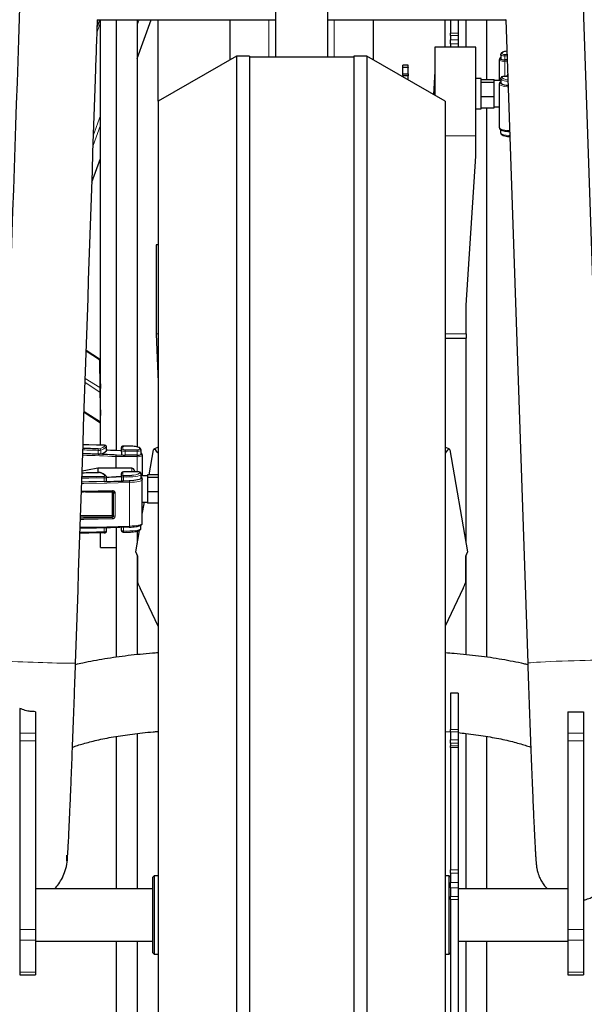
# Model space of a CAD drawing. Units: millimetres. Extents: x 19 to 6079, y 22 to 2984.
# Drawn here: x 3892 to 4109, y 1263 to 1640 of the extents above; entities that cross this region are included whole.
import ezdxf

# ---------------------------------------------------------------- set-up
doc = ezdxf.new("R2010")
doc.units = ezdxf.units.MM
doc.header["$LTSCALE"] = 30
doc.linetypes.add('SLD-Solid', pattern=[0])
doc.layers.add('-FORMAT-', color=7, linetype='SLD-Solid')
doc.styles.add('SLDTEXTSTYLE2', font='TXT', dxfattribs={"width": 0.7})
doc.dimstyles.new('SLDDIMSTYLE1', dxfattribs={"dimtxt": 60, "dimasz": 75, "dimexe": 0, "dimexo": 0.0625, "dimgap": 15, "dimtad": 1, "dimdec": 0, "dimrnd": 1e-09, "dimzin": 12, "dimdsep": 46, "dimtxsty": 'SLDTEXTSTYLE2', "dimsah": 1, "dimcen": 0.09, "dimadec": 0, "dimazin": 3, "dimtfac": 1, "dimtdec": 0, "dimtofl": 0, "dimtmove": 0, "dimatfit": 3, "dimfxl": 1, "dimfrac": 2, "dimtolj": 1, "dimtzin": 12, "dimarcsym": 0})

# ---------------------------------------------------------------- blocks, each defined once
blk = doc.blocks.new('_D_1')
at = {"layer": '-FORMAT-', "color": 7}
for p, q in [((4000.26, 1695.3), (4000.26, 2648.91)), ((4500.26, 1641.28), (4500.26, 2648.91)), ((4000.26, 2618.91), (4500.26, 2618.91))]:
    blk.add_line(p, q, dxfattribs=at)
for points in [[(4000.26, 2618.91), (4075.26, 2606.91), (4075.26, 2630.91)], [(4500.26, 2618.91), (4425.26, 2630.91), (4425.26, 2606.91)]]:
    blk.add_solid(points, dxfattribs=at)
at = {"layer": '-FORMAT-', "color": 7, "char_height": 60, "attachment_point": 1, "style": 'SLDTEXTSTYLE2'}
for s, insert in [('C-C', (4195.43, 2790.59)), ('500', (4192.64, 2696.26))]:
    blk.add_mtext(s, dxfattribs=dict(at, insert=insert))
blk = doc.blocks.new('_D_2')
at = {"layer": '-FORMAT-', "color": 7}
for p, q in [((3500.26, 1641.28), (3500.26, 2648.91)), ((4000.26, 1695.3), (4000.26, 2648.91)), ((4000.26, 2618.91), (3500.26, 2618.91))]:
    blk.add_line(p, q, dxfattribs=at)
for points in [[(3500.26, 2618.91), (3575.26, 2606.91), (3575.26, 2630.91)], [(4000.26, 2618.91), (3925.26, 2630.91), (3925.26, 2606.91)]]:
    blk.add_solid(points, dxfattribs=at)
at = {"layer": '-FORMAT-', "color": 7, "char_height": 60, "attachment_point": 1, "style": 'SLDTEXTSTYLE2'}
for s, insert in [('C-C', (3695.43, 2790.59)), ('500', (3692.64, 2696.26))]:
    blk.add_mtext(s, dxfattribs=dict(at, insert=insert))

msp = doc.modelspace()

# ---------------------------------------------------------------- linework, layer by layer
at = {"layer": '-FORMAT-', "color": 7, "lineweight": 25}
msp.add_open_spline([(5654.28, 2703.32), (5887, 2381.22), (5889.3, 1742.59), (5775.48, 1114.99), (5720.07, 597.36), (5207.81, 665), (4365.83, 821.27), (3273.53, 267.8), (3002.59, 1005.58)], degree=3, knots=[0, 0, 0, 0, 0.235237, 0.354088, 0.425542, 0.493133, 0.6123, 1, 1, 1, 1], dxfattribs=at)
at = {"color": 7, "linetype": 'SLD-Solid'}
for p, q in [((4116.86, 1394.85), (4100.26, 1880.53)), ((3990.26, 1657.3), (3990.26, 1625.8)), ((4010.26, 1625.8), (4010.26, 1657.3)), ((3921.95, 1640.17), (3990.26, 1640.17)), ((3922.9, 1640.17), (3921.99, 1637.66)), ((3923.26, 1477.27), (3923.26, 1640.17)), ((3929.26, 1640.17), (3929.26, 1475.22)), ((3937.26, 1625.34), (3942.68, 1640.17)), ((3937.26, 1640.17), (3937.26, 1476.6)), ((3945.26, 1608.98), (3945.26, 1640.17)), ((3972.76, 1640.17), (3972.76, 1624.86)), ((4010.26, 1640.17), (4078.46, 1640.17)), ((4027.76, 1624.86), (4027.76, 1640.17)), ((4055.26, 1629.74), (4055.26, 1640.17)), ((4057.26, 1640.17), (4057.26, 1635.02)), ((4060.26, 1640.17), (4060.26, 1635.02)), ((4063.26, 1629.74), (4063.26, 1640.17)), ((4071.26, 1617.3), (4071.26, 1640.17)), ((4078.46, 1640.19), (4086.88, 1393.83)), ((4057.26, 1634.22), (4057.26, 1635.02)), ((4057.26, 1634.22), (4057.26, 1632.46)), ((4060.26, 1635.02), (4060.26, 1634.22)), ((4060.26, 1634.22), (4060.26, 1632.46)), ((4067.06, 1629.74), (4051.31, 1629.74)), ((4051.31, 1629.74), (4051.31, 1611.26)), ((4057.26, 1630.93), (4057.26, 1632.46)), ((4057.26, 1630.93), (4057.26, 1629.74)), ((4060.26, 1632.46), (4060.26, 1630.93)), ((4060.26, 1630.93), (4060.26, 1629.74)), ((4067.06, 1595.68), (4067.06, 1629.74)), ((3975.26, 1626.3), (3945.26, 1608.98)), ((3980.26, 1626.3), (3975.26, 1626.3)), ((3975.26, 1626.3), (3975.26, 1211.22)), ((3980.26, 1626.3), (3980.26, 1211.22)), ((4020.26, 1625.8), (3980.26, 1625.8)), ((4025.26, 1626.3), (4020.26, 1626.3)), ((4020.26, 1626.3), (4020.26, 1211.22)), ((4055.26, 1608.98), (4025.26, 1626.3)), ((4025.26, 1626.3), (4025.26, 1211.22)), ((4076.56, 1626.61), (4076.56, 1626.97)), ((4076.56, 1626.61), (4076.56, 1625.14)), ((4041.14, 1622.76), (4039.04, 1622.76)), ((4039.04, 1621.97), (4039.04, 1622.76)), ((4039.04, 1621.97), (4041.14, 1621.97)), ((4039.04, 1621.97), (4039.04, 1621.85)), ((4041.14, 1621.85), (4039.04, 1621.85)), ((4039.04, 1619.5), (4039.04, 1621.85)), ((4041.14, 1621.97), (4041.14, 1622.76)), ((4041.14, 1621.97), (4041.14, 1621.85)), ((4041.14, 1619.5), (4041.14, 1621.85)), ((4076.06, 1624.64), (4076.06, 1625)), ((4076.06, 1616.87), (4076.06, 1624.64)), ((4078.98, 1624.87), (4078.06, 1624.87)), ((4039.04, 1618.98), (4039.04, 1619.5)), ((4039.04, 1618.98), (4041.14, 1618.98)), ((4039.04, 1618.98), (4039.04, 1618.72)), ((4041.14, 1618.72), (4039.04, 1618.72)), ((4039.04, 1618.37), (4039.04, 1618.72)), ((4041.14, 1619.5), (4041.14, 1618.98)), ((4041.14, 1618.98), (4041.14, 1618.72)), ((4041.14, 1617.13), (4041.14, 1618.72)), ((4051.31, 1620.4), (4050.74, 1611.59)), ((4069.06, 1617.64), (4067.06, 1617.64)), ((4069.06, 1616.28), (4069.06, 1617.64)), ((4076.56, 1617.44), (4076.56, 1617.79)), ((4079.2, 1618.47), (4078.06, 1618.47)), ((4078.06, 1618.46), (4078.06, 1618.47)), ((4079.06, 1618.47), (4079.06, 1618.87)), ((4069.06, 1617.3), (4074.06, 1617.3)), ((4069.06, 1610.85), (4069.06, 1616.28)), ((4069.06, 1616.28), (4074.06, 1616.28)), ((4074.06, 1616.79), (4074.06, 1617.3)), ((4076.56, 1616.87), (4074.06, 1616.87)), ((4074.06, 1616.28), (4074.06, 1616.79)), ((4074.06, 1613.56), (4074.06, 1616.28)), ((4076.06, 1615.47), (4076.06, 1615.82)), ((4076.06, 1598.74), (4076.06, 1615.47)), ((4076.56, 1617.44), (4076.56, 1615.96)), ((4069.06, 1606.44), (4069.06, 1610.85)), ((4069.06, 1610.85), (4074.06, 1610.85)), ((4074.06, 1610.85), (4074.06, 1613.56)), ((4074.06, 1608.64), (4074.06, 1610.85)), ((3945.26, 1608.98), (3945.26, 1215.59)), ((4055.26, 1608.98), (4055.26, 1215.59)), ((4069.06, 1606.09), (4069.06, 1606.44)), ((4069.06, 1606.44), (4074.06, 1606.44)), ((4071.26, 1396.09), (4071.26, 1606.44)), ((4074.06, 1606.44), (4074.06, 1608.64)), ((4074.06, 1606.87), (4076.06, 1606.87)), ((4067.06, 1606.09), (4069.06, 1606.09)), ((4067.06, 1587.97), (4067.06, 1595.68)), ((4076.56, 1596.77), (4076.56, 1598.03)), ((4063.36, 1530.93), (4067.06, 1587.97)), ((3919.95, 1578), (3923.26, 1587.06)), ((3945.26, 1554.02), (3944.51, 1554.02)), ((3944.51, 1554.02), (3944.51, 1519.96)), ((4063.36, 1519.96), (4063.36, 1530.93)), ((3944.51, 1519.96), (3945.26, 1501.39)), ((4063.36, 1519.96), (4063.36, 1518.32)), ((4055.26, 1518.32), (4063.36, 1518.32)), ((4063.26, 1439.71), (4063.26, 1518.32)), ((3922.86, 1510.28), (3917.75, 1513.56)), ((3922.86, 1509.96), (3922.92, 1499.32)), ((3922.88, 1509.9), (3923.26, 1498.96)), ((3922.95, 1497.62), (3923.26, 1488.7)), ((3916.94, 1489.88), (3923.26, 1485.83)), ((3924.62, 1477.24), (3924.6, 1477.23)), ((3925.53, 1475.18), (3925.52, 1475.16)), ((3925.53, 1475.18), (3925.53, 1476.65)), ((3931.21, 1475.23), (3931.21, 1476.35)), ((3931.21, 1475.23), (3931.21, 1473.75)), ((3932.08, 1476.94), (3932.1, 1476.93)), ((3938.71, 1475.58), (3938.71, 1475.23)), ((3938.71, 1475.23), (3938.71, 1473.75)), ((3941.83, 1465.91), (3943.52, 1475.55)), ((3945.26, 1476.54), (3943.66, 1475.8)), ((4056.86, 1475.8), (4055.26, 1476.54)), ((4057, 1475.55), (4063.83, 1436.47)), ((3929.21, 1468.48), (3929.21, 1472.9)), ((3937.21, 1473.48), (3932.71, 1473.48)), ((3939.21, 1473.61), (3939.21, 1473.26)), ((3939.21, 1473.26), (3939.21, 1465.48)), ((3935.21, 1468.48), (3922.21, 1468.48)), ((3922.21, 1468.48), (3922.21, 1466.85)), ((3922.39, 1466.85), (3922.38, 1466.86)), ((3937.21, 1467.08), (3932.71, 1467.08)), ((3932.71, 1467.08), (3932.71, 1467.07)), ((3936.21, 1467.48), (3936.21, 1467.08)), ((3937.21, 1467.07), (3937.21, 1467.08)), ((3925.55, 1463.52), (3925.55, 1465)), ((3931.21, 1465.2), (3929.26, 1465.2)), ((3931.21, 1465.28), (3931.21, 1466.4)), ((3931.21, 1465.28), (3931.21, 1463.8)), ((3938.71, 1466.4), (3938.71, 1466.05)), ((3938.71, 1466.05), (3938.71, 1464.57)), ((3941.21, 1465.48), (3938.71, 1465.48)), ((3939.21, 1464.43), (3939.21, 1464.08)), ((3939.21, 1447.35), (3939.21, 1464.08)), ((3945.26, 1465.91), (3941.21, 1465.91)), ((3941.21, 1465.91), (3941.21, 1465.4)), ((3941.21, 1465.4), (3941.21, 1464.89)), ((3945.26, 1464.89), (3941.21, 1464.89)), ((3941.21, 1464.89), (3941.21, 1462.18)), ((3927.71, 1459.49), (3927.73, 1459.48)), ((3941.21, 1462.18), (3941.21, 1459.46)), ((3945.26, 1459.46), (3941.21, 1459.46)), ((3941.21, 1459.46), (3941.21, 1457.25)), ((3928.21, 1450.16), (3928.21, 1459.02)), ((3939.21, 1455.48), (3941.21, 1455.48)), ((3939.21, 1450.89), (3940.01, 1455.48)), ((3941.21, 1457.25), (3941.21, 1455.05)), ((3945.26, 1455.05), (3941.21, 1455.05)), ((3925.55, 1444.33), (3925.55, 1445.65)), ((3929.26, 1445.75), (3929.26, 1396.1)), ((3931.21, 1444.61), (3931.21, 1445.81)), ((3936.7, 1436.47), (3938.12, 1444.64)), ((3937.26, 1444.35), (3937.26, 1439.71)), ((3938.71, 1445.38), (3938.71, 1446.63)), ((3923.26, 1438.11), (3923.26, 1443.72)), ((3924.63, 1443.74), (3924.62, 1443.75)), ((3923.26, 1438.11), (3929.26, 1438.11)), ((3937.54, 1434.69), (3936.7, 1436.47)), ((3937.26, 1435.28), (3937.26, 1397.06)), ((3937.54, 1424.62), (3937.54, 1434.69)), ((4063.83, 1436.47), (4062.98, 1434.69)), ((4062.98, 1434.69), (4062.98, 1424.62)), ((4063.26, 1397.07), (4063.26, 1435.28)), ((3945.26, 1407.96), (3938.39, 1422.48)), ((4062.14, 1422.48), (4055.26, 1407.96)), ((4060.26, 1382.35), (4057.26, 1382.35)), ((4057.26, 1382.35), (4057.26, 1368.42)), ((4060.26, 1382.35), (4060.26, 1368.42)), ((3892.26, 1376.48), (3892.26, 1367.03)), ((3898.26, 1375.23), (3898.26, 1367.03)), ((4102.26, 1375.23), (4108.26, 1375.23)), ((4102.26, 1375.23), (4102.26, 1367.03)), ((4108.26, 1375.23), (4108.26, 1367.03)), ((3892.26, 1367.03), (3892.26, 1364.09)), ((3898.26, 1367.03), (3898.26, 1364.09)), ((3929.26, 1365.75), (3929.26, 1307.35)), ((3937.26, 1366.88), (3937.26, 1307.35)), ((4055.26, 1367.68), (4057.13, 1367.51)), ((4057.26, 1367.54), (4057.26, 1368.42)), ((4057.26, 1367.54), (4057.26, 1364.44)), ((4060.26, 1368.42), (4060.26, 1367.54)), ((4060.26, 1367.54), (4060.26, 1364.44)), ((4063.26, 1307.35), (4063.26, 1366.89)), ((4071.26, 1307.35), (4071.26, 1365.75)), ((4102.26, 1367.03), (4102.26, 1364.09)), ((4108.26, 1367.03), (4108.26, 1364.09)), ((3892.26, 1364.09), (3892.26, 1291.8)), ((3898.26, 1364.09), (3898.26, 1291.8)), ((4057.26, 1363.2), (4057.26, 1364.44)), ((4057.26, 1363.2), (4057.26, 1362.12)), ((4057.26, 1361.52), (4057.26, 1362.12)), ((4057.26, 1361.52), (4057.26, 1314.63)), ((4060.26, 1364.44), (4060.26, 1363.2)), ((4060.26, 1363.2), (4060.26, 1362.12)), ((4060.26, 1362.12), (4060.26, 1361.52)), ((4060.26, 1361.52), (4060.26, 1314.63)), ((4102.26, 1364.09), (4102.26, 1291.8)), ((4108.26, 1364.09), (4108.26, 1291.8)), ((3910.27, 1319.37), (3910.26, 1320.29)), ((3943.76, 1312.35), (3943.26, 1311.85)), ((3945.26, 1312.35), (3943.76, 1312.35)), ((3943.76, 1312.35), (3943.76, 1282.35)), ((4056.76, 1312.35), (4055.26, 1312.35)), ((4057.26, 1311.85), (4056.76, 1312.35)), ((4056.76, 1282.35), (4056.76, 1312.35)), ((4057.26, 1313.39), (4057.26, 1314.63)), ((4057.26, 1313.39), (4057.26, 1309.79)), ((4060.26, 1314.63), (4060.26, 1313.39)), ((4060.26, 1313.39), (4060.26, 1309.79)), ((3943.26, 1282.85), (3943.26, 1311.85)), ((4057.26, 1307.75), (4057.26, 1309.79)), ((4060.26, 1309.79), (4060.26, 1307.75)), ((3943.26, 1307.35), (3898.26, 1307.35)), ((4057.26, 1307.75), (4057.26, 1304.5)), ((4060.26, 1307.75), (4060.26, 1304.5)), ((4102.26, 1307.35), (4060.26, 1307.35)), ((4057.26, 1303.3), (4057.26, 1304.5)), ((4057.26, 1303.3), (4057.26, 1250.72)), ((4060.26, 1304.5), (4060.26, 1303.3)), ((4060.26, 1303.3), (4060.26, 1250.72)), ((3892.26, 1291.8), (3892.26, 1287.73)), ((3898.26, 1291.8), (3898.26, 1287.73)), ((4102.26, 1291.8), (4102.26, 1287.73)), ((4108.26, 1291.8), (4108.26, 1287.73)), ((3892.26, 1287.73), (3892.26, 1275.47)), ((3898.26, 1287.73), (3898.26, 1275.47)), ((3898.26, 1287.35), (3943.26, 1287.35)), ((3929.26, 1287.35), (3929.26, 1045.1)), ((3937.26, 1287.35), (3937.26, 1045.1)), ((4060.26, 1287.35), (4102.26, 1287.35)), ((4063.26, 1045.1), (4063.26, 1287.35)), ((4071.26, 1045.1), (4071.26, 1287.35)), ((4102.26, 1287.73), (4102.26, 1275.47)), ((4108.26, 1287.73), (4108.26, 1275.47)), ((3943.26, 1282.85), (3943.76, 1282.35)), ((3943.76, 1282.35), (3945.26, 1282.35)), ((4055.26, 1282.35), (4056.76, 1282.35)), ((4056.76, 1282.35), (4057.26, 1282.85)), ((3892.26, 1275.47), (3892.26, 1274.42)), ((3892.26, 1274.42), (3898.26, 1274.42)), ((3898.26, 1275.47), (3898.26, 1274.42)), ((4102.26, 1275.47), (4102.26, 1274.42)), ((4102.26, 1274.42), (4108.26, 1274.42)), ((4108.26, 1275.47), (4108.26, 1274.42))]:
    msp.add_line(p, q, dxfattribs=at)
at = {"color": 8, "linetype": 'SLD-Solid', "lineweight": 18}
for p, q in [((3938.03, 1640.17), (3937.26, 1638.07)), ((3937.26, 1625.51), (3942.62, 1640.17)), ((3987.76, 1625.8), (3987.76, 1640.17)), ((4012.76, 1625.8), (4012.76, 1640.17)), ((3923.26, 1639.2), (3921.91, 1635.52)), ((4057.26, 1635.02), (4060.26, 1635.02)), ((4060.26, 1634.22), (4057.26, 1634.22)), ((4057.26, 1632.46), (4060.26, 1632.46)), ((4060.26, 1630.93), (4057.26, 1630.93)), ((4077.06, 1627.46), (4077.06, 1627.11)), ((4078.06, 1626.93), (4078.06, 1626.35)), ((4078.06, 1626.93), (4078.91, 1626.93)), ((4078.93, 1626.35), (4078.06, 1626.35)), ((4078.06, 1626.35), (4078.06, 1624.87)), ((4078.06, 1624.87), (4078.06, 1624.29)), ((4079, 1624.29), (4078.06, 1624.29)), ((4078.06, 1624.29), (4078.06, 1618.47)), ((4039.04, 1619.5), (4041.14, 1619.5)), ((4077.06, 1618.28), (4077.06, 1617.93)), ((4079.2, 1618.46), (4078.06, 1618.46)), ((3920.57, 1596.13), (3923.26, 1603.5)), ((3923.26, 1599.78), (3920.43, 1592.03)), ((4067.06, 1595.68), (4055.26, 1595.68)), ((3919.95, 1578.18), (3923.26, 1587.22)), ((3945.26, 1519.96), (3944.51, 1519.96)), ((4055.26, 1519.96), (4063.36, 1519.96)), ((3917.74, 1513.24), (3922.86, 1509.96)), ((3917.32, 1501.22), (3922.95, 1497.62)), ((3917.38, 1502.86), (3922.92, 1499.32)), ((3916.95, 1490.24), (3923.26, 1486.2)), ((3922.27, 1473.81), (3922.27, 1475.29)), ((3923.38, 1475.38), (3923.38, 1473.91)), ((3925.53, 1476.65), (3925.52, 1476.63)), ((3925.52, 1475.16), (3925.52, 1476.63)), ((3931.71, 1476.84), (3931.71, 1475.72)), ((3932.71, 1475.54), (3937.21, 1475.54)), ((3932.71, 1475.54), (3932.71, 1474.96)), ((3937.21, 1474.96), (3932.71, 1474.96)), ((3932.71, 1474.96), (3932.71, 1473.48)), ((3937.21, 1475.54), (3937.21, 1474.96)), ((3937.21, 1474.96), (3937.21, 1473.48)), ((3938.21, 1475.72), (3938.21, 1476.07)), ((3937.21, 1472.9), (3929.21, 1472.9)), ((3929.29, 1473.48), (3932.71, 1473.48)), ((3937.21, 1472.9), (3937.21, 1473.48)), ((3937.21, 1467.08), (3937.21, 1472.9)), ((3931.71, 1466.9), (3931.71, 1465.77)), ((3937.21, 1467.07), (3932.71, 1467.07)), ((3935.21, 1467.08), (3935.21, 1468.48)), ((3938.21, 1466.54), (3938.21, 1466.9)), ((3924.68, 1463.35), (3924.68, 1464.82)), ((3931.21, 1465.19), (3929.27, 1465.19)), ((3931.99, 1465.1), (3931.99, 1463.63)), ((3934.32, 1446.31), (3934.32, 1463.04)), ((3927.71, 1459.26), (3917.43, 1459.26)), ((3927.71, 1459.26), (3927.71, 1459.49)), ((3927.71, 1450.4), (3927.71, 1459.26)), ((3928.79, 1458.94), (3928.79, 1450.08)), ((3927.71, 1449.82), (3915.57, 1449.82)), ((3915.59, 1450.4), (3927.71, 1450.4)), ((3927.71, 1449.82), (3927.71, 1450.4)), ((3927.71, 1449.64), (3927.71, 1449.82)), ((3924.68, 1444.15), (3924.68, 1445.63)), ((3931.99, 1444.43), (3931.99, 1445.83)), ((3892.26, 1367.03), (3898.26, 1367.03)), ((4057.26, 1368.42), (4060.26, 1368.42)), ((4060.26, 1367.54), (4057.26, 1367.54)), ((4102.26, 1367.03), (4108.26, 1367.03)), ((3892.26, 1364.09), (3898.26, 1364.09)), ((4057.26, 1364.44), (4060.26, 1364.44)), ((4060.26, 1363.2), (4057.26, 1363.2)), ((4057.26, 1362.12), (4060.26, 1362.12)), ((4060.26, 1361.52), (4057.26, 1361.52)), ((4102.26, 1364.09), (4108.26, 1364.09)), ((4057.26, 1314.63), (4060.26, 1314.63)), ((4060.26, 1313.39), (4057.26, 1313.39)), ((4057.26, 1309.79), (4060.26, 1309.79)), ((4060.26, 1307.75), (4057.26, 1307.75)), ((4057.26, 1304.5), (4060.26, 1304.5)), ((4060.26, 1303.3), (4057.26, 1303.3)), ((3892.26, 1291.8), (3898.26, 1291.8)), ((4102.26, 1291.8), (4108.26, 1291.8)), ((3892.26, 1287.73), (3898.26, 1287.73)), ((4102.26, 1287.73), (4108.26, 1287.73)), ((3892.26, 1275.47), (3898.26, 1275.47)), ((4102.26, 1275.47), (4108.26, 1275.47))]:
    msp.add_line(p, q, dxfattribs=at)
at = {"color": 8, "linetype": 'SLD-Solid', "lineweight": 18, "flags": 128}
for points in [[(4079.33, 1614.53), (4078.96, 1614.56), (4078.13, 1614.67), (4077.42, 1614.8), (4076.84, 1614.95), (4076.41, 1615.11), (4076.15, 1615.29), (4076.06, 1615.47)], [(4076.06, 1598.74), (4076.15, 1598.56), (4076.41, 1598.38), (4076.84, 1598.22), (4077.42, 1598.07), (4078.13, 1597.94), (4078.96, 1597.83), (4079.88, 1597.75), (4079.91, 1597.75)], [(4076.56, 1596.77), (4076.7, 1596.55), (4077.11, 1596.35), (4077.76, 1596.16), (4078.63, 1596.01), (4079.68, 1595.89), (4079.97, 1595.87)], [(3925.03, 1477.14), (3925.03, 1477.15), (3925.01, 1477.17), (3924.98, 1477.19), (3924.93, 1477.2), (3924.86, 1477.21), (3924.78, 1477.22), (3924.7, 1477.23), (3924.6, 1477.23)], [(3938.21, 1476.07), (3938.09, 1476.27), (3937.72, 1476.45), (3937.12, 1476.62), (3936.33, 1476.76), (3935.38, 1476.86), (3934.33, 1476.93), (3933.21, 1476.95), (3932.1, 1476.93)], [(3934.32, 1463.04), (3925.62, 1462.79), (3916.85, 1462.61), (3916.01, 1462.6)], [(3924.68, 1464.82), (3921.73, 1464.76), (3918.77, 1464.7), (3916.09, 1464.65)], [(3924.62, 1465.4), (3924.71, 1465.41), (3924.8, 1465.41), (3924.88, 1465.42), (3924.94, 1465.44), (3924.99, 1465.45), (3925.03, 1465.47), (3925.05, 1465.48), (3925.05, 1465.5)], [(3938.71, 1466.05), (3938.58, 1465.83), (3938.17, 1465.63), (3937.51, 1465.45), (3936.64, 1465.29), (3935.6, 1465.18), (3934.44, 1465.1), (3933.21, 1465.08), (3931.99, 1465.1)], [(3939.21, 1464.08), (3939.12, 1463.9), (3938.86, 1463.72), (3938.42, 1463.56), (3937.83, 1463.41), (3937.1, 1463.28), (3936.26, 1463.17), (3935.32, 1463.09), (3934.32, 1463.04)], [(3915.91, 1459.64), (3916.81, 1459.66), (3922.31, 1459.76), (3927.79, 1459.89)], [(3927.79, 1449.07), (3922.31, 1448.93), (3916.81, 1448.83), (3915.55, 1448.81)], [(3915.37, 1443.97), (3915.8, 1443.98), (3918.77, 1444.03), (3921.73, 1444.09), (3924.68, 1444.15)], [(3915.44, 1445.85), (3916.85, 1445.88), (3925.62, 1446.06), (3934.32, 1446.31)], [(3931.99, 1444.43), (3933.21, 1444.41), (3934.44, 1444.43), (3935.6, 1444.51), (3936.64, 1444.62), (3937.51, 1444.77), (3938.17, 1444.96), (3938.58, 1445.16), (3938.71, 1445.38)], [(3932.08, 1444.02), (3932.08, 1444.02), (3932.06, 1444.03), (3932.04, 1444.06), (3932.02, 1444.11), (3932.01, 1444.17), (3932, 1444.25), (3931.99, 1444.34), (3931.99, 1444.43)], [(3934.32, 1446.31), (3934.32, 1446.21), (3934.31, 1446.13), (3934.31, 1446.05), (3934.29, 1445.99), (3934.28, 1445.94), (3934.26, 1445.91), (3934.25, 1445.9), (3934.23, 1445.9)], [(3934.32, 1446.31), (3935.32, 1446.36), (3936.26, 1446.44), (3937.1, 1446.54), (3937.83, 1446.67), (3938.42, 1446.82), (3938.86, 1446.99), (3939.12, 1447.17), (3939.21, 1447.35)], [(4116.86, 1394.85), (4116.86, 1394.86), (4116.67, 1394.9), (4116.13, 1394.93), (4115.26, 1394.95), (4114.07, 1394.95), (4112.6, 1394.94), (4110.88, 1394.91), (4108.94, 1394.87), (4106.84, 1394.82), (4104.62, 1394.76), (4102.34, 1394.68), (4100.05, 1394.6), (4097.8, 1394.52), (4095.64, 1394.42), (4093.64, 1394.33), (4091.82, 1394.24), (4090.24, 1394.15), (4088.93, 1394.06), (4087.93, 1393.98), (4087.25, 1393.91), (4086.92, 1393.85), (4086.88, 1393.83)]]:
    msp.add_lwpolyline(points, dxfattribs=at)
at = {"color": 7, "linetype": 'SLD-Solid', "flags": 128}
for points in [[(3924.6, 1477.23), (3921.7, 1477.31), (3918.78, 1477.37), (3916.53, 1477.42)], [(3931.21, 1475.16), (3930.71, 1475.18), (3929.5, 1475.21), (3928.3, 1475.25), (3927.09, 1475.29), (3925.89, 1475.32), (3925.53, 1475.33)], [(3945.26, 1474.25), (3944.97, 1474.64), (3944.4, 1475.35), (3943.96, 1475.74), (3943.66, 1475.81), (3943.52, 1475.55)], [(4057, 1475.55), (4056.86, 1475.81), (4056.56, 1475.74), (4056.13, 1475.35), (4055.55, 1474.64), (4055.26, 1474.25)], [(3922.21, 1468.48), (3918.26, 1467.65), (3916.18, 1467.3)], [(3922.9, 1466.81), (3922.99, 1466.8), (3923.07, 1466.79)], [(3924.68, 1463.35), (3921.73, 1463.28), (3918.77, 1463.22), (3916.04, 1463.18)], [(3916.1, 1465.23), (3918.72, 1465.28), (3921.67, 1465.34), (3924.62, 1465.4)], [(3924.68, 1463.35), (3925.88, 1463.38), (3927.08, 1463.41), (3928.27, 1463.44), (3929.47, 1463.47), (3930.66, 1463.51), (3931.85, 1463.54), (3933.04, 1463.58), (3934.23, 1463.62)], [(3938.71, 1464.57), (3938.63, 1464.41), (3938.39, 1464.24), (3937.99, 1464.09), (3937.45, 1463.95), (3936.78, 1463.83), (3936, 1463.74), (3935.14, 1463.67), (3934.23, 1463.62)], [(3927.71, 1459.49), (3922.25, 1459.36), (3916.76, 1459.25), (3915.91, 1459.24)], [(3915.56, 1449.39), (3916.76, 1449.41), (3922.25, 1449.51), (3927.71, 1449.64)], [(3924.68, 1445.63), (3921.73, 1445.56), (3918.77, 1445.51), (3915.8, 1445.46), (3915.44, 1445.45)], [(3934.23, 1445.9), (3933.04, 1445.86), (3931.85, 1445.83), (3930.66, 1445.79), (3929.47, 1445.76), (3928.27, 1445.72), (3927.08, 1445.69), (3925.88, 1445.66), (3924.68, 1445.63)], [(3924.62, 1443.75), (3921.67, 1443.68), (3918.72, 1443.62), (3915.76, 1443.57), (3915.37, 1443.57)]]:
    msp.add_lwpolyline(points, dxfattribs=at)
at = {"color": 8, "linetype": 'SLD-Solid', "lineweight": 18}
for centre, radius, start, end in [((4076.56, 1624.99), 0.496, 89.5506, 179.5434), ((4076.56, 1624.64), 0.496, 89.5506, 179.5434), ((4077.06, 1626.96), 0.496, 89.5506, 179.5434), ((4077.06, 1626.61), 0.496, 89.5506, 179.5434), ((4077.7, 1628.67), 2.35, 241.1017, 278.8859), ((4078.72, 1625.8), 2.34, 86.2931, 134.9051), ((4077.82, 1628.48), 1.57, 241.1017, 278.8859), ((4077.58, 1627.39), 3.14, 241.1017, 278.8859), ((4077.06, 1617.79), 0.496, 89.5506, 179.5434), ((4077.06, 1617.43), 0.496, 89.5506, 179.5434), ((4077.82, 1616.91), 1.57, 81.1141, 118.8983), ((4079.21, 1620.72), 3.52, 232.4814, 270.5583), ((4076.56, 1615.82), 0.496, 89.5506, 179.5434), ((4076.56, 1615.47), 0.496, 89.5506, 179.5434), ((4078.93, 1620.3), 3.71, 230.43, 275.1917), ((3905.44, 1040.28), 435.33, 87.7839, 88.5482), ((3923.36, 1475.39), 1.09, 153.7719, 185.2162), ((3922.53, 1478.95), 3.66, 266.0591, 283.4839), ((3922.51, 1477.7), 1.83, 266.0591, 283.4839), ((3921.91, 1480.07), 4.27, 283.8049, 316.7224), ((3922.86, 1475.4), 0.523, 358.4111, 81.4682), ((3922.34, 1479.64), 4.38, 283.8049, 316.7224), ((3925.02, 1476.63), 0.507, 0.4578, 88.8781), ((3931.71, 1476.35), 0.496, 89.5506, 179.5434), ((3931.71, 1475.22), 0.496, 89.5506, 179.5434), ((3932.35, 1477.28), 2.35, 241.1017, 278.8859), ((3932.02, 1476.36), 0.577, 82.2943, 122.6491), ((3932.47, 1477.09), 1.57, 241.1017, 278.8859), ((3937.46, 1477.09), 1.57, 261.1141, 298.8983), ((3937.58, 1477.28), 2.35, 261.1141, 298.8983), ((3938.22, 1475.57), 0.496, 0.4566, 90.4494), ((3938.22, 1475.22), 0.496, 0.4566, 90.4494), ((3905.75, 1051.17), 422.38, 86.8163, 88.5572), ((3937.7, 1476), 3.14, 261.1141, 298.8983), ((3938.72, 1473.61), 0.496, 0.4566, 90.4494), ((3938.72, 1473.25), 0.496, 0.4566, 90.4494), ((3922.49, 1465.1), 1.75, 76.2703, 93.1595), ((3922.04, 1462.98), 3.93, 40.0206, 77.3139), ((3931.71, 1466.4), 0.496, 89.5506, 179.5434), ((3932.47, 1465.52), 1.57, 81.1141, 118.8983), ((3937.46, 1465.52), 1.57, 61.1017, 98.8859), ((3938.22, 1466.4), 0.496, 0.4566, 90.4494), ((3923.03, 1464.93), 1.66, 356.477, 16.7419), ((3924.89, 1466.05), 1.24, 260.6031, 302.2221), ((3925.06, 1465.01), 0.489, 27.4959, 91.2723), ((3931.71, 1465.27), 0.496, 89.5506, 179.5434), ((3931.84, 1466.25), 1.15, 237.3509, 277.7057), ((3932.02, 1466.25), 0.577, 237.3509, 277.7057), ((3933.04, 1465.2), 1.05, 152.8878, 185.3555), ((3933.09, 1463.14), 1.24, 355.3627, 22.7641), ((3935.51, 1470.63), 4.9, 266.699, 303.5379), ((3938.22, 1466.05), 0.496, 0.4566, 90.4494), ((3938.72, 1464.43), 0.496, 0.4566, 90.4494), ((3938.72, 1464.08), 0.496, 0.4566, 90.4494), ((3927.77, 1457.76), 1.5, 74.7808, 92.3072), ((3927.18, 1459.77), 0.622, 331.8567, 11.0357), ((3928.63, 1459.85), 0.931, 243.1328, 279.7132), ((3927.83, 1449.63), 0.784, 61.1017, 98.8859), ((3927.72, 1450.32), 0.496, 269.5506, 359.5434), ((3926.3, 1449.17), 1.49, 356.1064, 18.6741), ((3928.63, 1450.99), 0.931, 243.1328, 279.7132), ((3924.01, 1444.03), 0.687, 334.7455, 10.0057), ((3924.89, 1445.38), 1.24, 260.5909, 302.2454), ((3931.84, 1445.58), 1.15, 237.3509, 277.7057), ((3906.94, 1726.18), 332.19, 265.9837, 268.6864), ((3912.49, 1674.69), 280.91, 267.3132, 270.2373)]:
    msp.add_arc(centre, radius, start, end, dxfattribs=at)
at = {"color": 7, "linetype": 'SLD-Solid'}
for centre, radius, start, end in [((4077.7, 1627.2), 2.35, 241.1017, 278.8859), ((4080.06, 1618.87), 1, 153.2196, 180), ((4078.94, 1618.81), 3.71, 230.1935, 275.8259), ((3905.44, 1038.09), 438.1, 87.7839, 88.5577), ((3922.34, 1478.16), 4.38, 283.8049, 316.7224), ((3905.44, 1038.76), 435.38, 87.7839, 88.5548), ((3922.53, 1477.47), 3.66, 266.0591, 283.4839), ((3906.34, 1061.65), 412.47, 86.8108, 87.7865), ((3932.35, 1475.81), 2.35, 241.1017, 278.8859), ((3937.58, 1475.81), 2.35, 261.1141, 298.8983), ((3911.64, 1919.64), 452.92, 270.5716, 271.3601), ((3935.21, 1467.48), 1, 0, 90), ((3924.89, 1464.57), 1.24, 260.5909, 302.2454), ((3912.15, 1896.07), 431.22, 271.7806, 272.2749), ((3931.84, 1464.77), 1.15, 237.3509, 277.7057), ((3933.21, 1494.39), 30.79, 267.7232, 271.8891), ((3933.21, 1492.81), 27.15, 267.6656, 274.2571), ((3948.29, 1427.64), 11.17, 195.7275, 207.5175), ((4052.23, 1427.64), 11.17, 332.4825, 344.2725)]:
    msp.add_arc(centre, radius, start, end, dxfattribs=at)
for centre, major_axis, ratio, start_param, end_param in [((4093.47, 1640.2), (15.01, 0), 0.022954, 3.021211, 3.142377), ((3922.89, 1509.08), (-0.03, 1.2), 0.014461, 5.460078, 7.030874), ((3922.95, 1498.43), (-0.03, 1.2), 0.014461, 0.747689, 2.318485)]:
    msp.add_ellipse(centre, major_axis=major_axis, ratio=ratio, start_param=start_param, end_param=end_param, dxfattribs=at)
for points, knots in [([(3900.27, 1880.66), (3897.73, 1806.15), (3892.19, 1644.2), (3886.66, 1482.26), (3883.67, 1394.81)], [0, 0, 0, 0, 0.460053, 1, 1, 1, 1]), ([(3913.65, 1393.78), (3916.2, 1468.28), (3919.01, 1550.43), (3921.81, 1632.57), (3922.07, 1640.21)], [0, 0, 0, 0, 0.907, 1, 1, 1, 1]), ([(4076.56, 1625.72), (4076.56, 1625.71), (4076.41, 1625.66), (4076.24, 1625.49), (4076.07, 1625.2), (4076.06, 1625.02), (4076.06, 1625)], [0, 0, 0, 0, 0.0283628, 0.4964279, 0.931237, 1, 1, 1, 1]), ([(4078.87, 1628.15), (4078.56, 1628.1), (4077.92, 1628), (4077.27, 1627.79), (4076.85, 1627.57), (4076.59, 1627.26), (4076.57, 1627.04), (4076.56, 1626.97)], [0, 0, 0, 0, 0.256633, 0.534177, 0.766229, 0.927097, 1, 1, 1, 1]), ([(4078.06, 1618.47), (4077.96, 1618.47), (4077.71, 1618.46), (4077.32, 1618.42), (4077.03, 1618.36), (4076.8, 1618.25), (4076.64, 1618.09), (4076.57, 1617.93), (4076.57, 1617.83), (4076.56, 1617.79)], [0, 0, 0, 0, 0.1449602, 0.3561951, 0.5956649, 0.7429259, 0.8491092, 0.9488637, 1, 1, 1, 1]), ([(4076.56, 1616.41), (4076.49, 1616.38), (4076.36, 1616.34), (4076.18, 1616.18), (4076.08, 1615.99), (4076.07, 1615.87), (4076.06, 1615.82)], [0, 0, 0, 0, 0.345911, 0.6202015, 0.8498491, 1, 1, 1, 1]), ([(4076.06, 1598.74), (4076.1, 1598.59), (4076.17, 1598.29), (4076.49, 1598.04), (4076.92, 1597.83), (4077.64, 1597.63), (4078.66, 1597.46), (4079.46, 1597.37), (4079.91, 1597.34), (4079.92, 1597.34)], [0, 0, 0, 0, 0.118155, 0.233185, 0.389047, 0.586537, 0.794081, 0.994429, 1, 1, 1, 1]), ([(4076.56, 1596.77), (4076.6, 1596.62), (4076.67, 1596.32), (4077, 1596.08), (4077.42, 1595.89), (4078.13, 1595.7), (4079.01, 1595.55), (4079.7, 1595.49), (4079.99, 1595.47)], [0, 0, 0, 0, 0.1285286, 0.2486574, 0.4145643, 0.6258598, 0.8478304, 1, 1, 1, 1]), ([(3925.52, 1476.65), (3925.52, 1476.68), (3925.53, 1476.76), (3925.48, 1476.89), (3925.39, 1477.02), (3925.28, 1477.1), (3925.16, 1477.16), (3925, 1477.21), (3924.82, 1477.23), (3924.66, 1477.24), (3924.62, 1477.24)], [0, 0, 0, 0, 0.054863, 0.192708, 0.307196, 0.411464, 0.515595, 0.646269, 0.891652, 1, 1, 1, 1]), ([(3932.08, 1476.94), (3932.01, 1476.93), (3931.83, 1476.92), (3931.64, 1476.88), (3931.44, 1476.8), (3931.3, 1476.66), (3931.22, 1476.5), (3931.22, 1476.4), (3931.21, 1476.35)], [0, 0, 0, 0, 0.176809, 0.420268, 0.596012, 0.749859, 0.89468, 1, 1, 1, 1]), ([(3938.71, 1475.58), (3938.68, 1475.73), (3938.61, 1476.02), (3938.28, 1476.26), (3937.86, 1476.46), (3937.15, 1476.65), (3936.16, 1476.81), (3934.98, 1476.91), (3933.71, 1476.97), (3932.73, 1476.96), (3932.2, 1476.94), (3932.08, 1476.94)], [0, 0, 0, 0, 0.083331, 0.161217, 0.268782, 0.405775, 0.54969, 0.688596, 0.825951, 0.962844, 1, 1, 1, 1]), ([(3939.21, 1473.61), (3939.18, 1473.76), (3939.11, 1474.05), (3938.89, 1474.23), (3938.75, 1474.3), (3938.71, 1474.32)], [0, 0, 0, 0, 0.440111, 0.868584, 1, 1, 1, 1]), ([(3929.21, 1472.9), (3929.21, 1472.96), (3929.22, 1473.07), (3929.23, 1473.23), (3929.25, 1473.37), (3929.27, 1473.45), (3929.28, 1473.48), (3929.29, 1473.48), (3929.29, 1473.48)], [0, 0, 0, 0, 0.211532, 0.423025, 0.635635, 0.850627, 0.98965, 1, 1, 1, 1]), ([(3923.07, 1466.79), (3923, 1466.8), (3922.86, 1466.84), (3922.62, 1466.86), (3922.45, 1466.86), (3922.38, 1466.86)], [0, 0, 0, 0, 0.3347631, 0.7091833, 1, 1, 1, 1]), ([(3925.49, 1465.24), (3925.42, 1465.36), (3925.22, 1465.67), (3924.67, 1466.08), (3923.92, 1466.47), (3923.3, 1466.7), (3923.07, 1466.79)], [0, 0, 0, 0, 0.173969, 0.469327, 0.806144, 1, 1, 1, 1]), ([(3932.71, 1467.08), (3932.61, 1467.08), (3932.36, 1467.07), (3931.97, 1467.04), (3931.68, 1466.97), (3931.45, 1466.87), (3931.29, 1466.7), (3931.22, 1466.54), (3931.22, 1466.44), (3931.21, 1466.4)], [0, 0, 0, 0, 0.14496, 0.356195, 0.595665, 0.742926, 0.849109, 0.948864, 1, 1, 1, 1]), ([(3938.71, 1466.4), (3938.7, 1466.48), (3938.69, 1466.61), (3938.58, 1466.76), (3938.47, 1466.87), (3938.32, 1466.94), (3938.1, 1467.01), (3937.76, 1467.06), (3937.42, 1467.08), (3937.24, 1467.08), (3937.21, 1467.08)], [0, 0, 0, 0, 0.110087, 0.195446, 0.276744, 0.367913, 0.511545, 0.753633, 0.958479, 1, 1, 1, 1]), ([(3925.55, 1465), (3925.55, 1465.01), (3925.56, 1465.08), (3925.53, 1465.16), (3925.5, 1465.23), (3925.49, 1465.24)], [0, 0, 0, 0, 0.097557, 0.861485, 1, 1, 1, 1]), ([(3929.26, 1465.2), (3929.26, 1465.2), (3929.27, 1465.2), (3929.27, 1465.19), (3929.27, 1465.19)], [0, 0, 0, 0, 0.89295, 1, 1, 1, 1]), ([(3939.21, 1464.43), (3939.2, 1464.51), (3939.18, 1464.66), (3939.07, 1464.82), (3938.93, 1464.93), (3938.82, 1465), (3938.73, 1465.02), (3938.71, 1465.02)], [0, 0, 0, 0, 0.243823, 0.443533, 0.647884, 0.916272, 1, 1, 1, 1]), ([(3927.73, 1459.47), (3927.75, 1459.48), (3927.83, 1459.48), (3927.97, 1459.44), (3928.11, 1459.33), (3928.2, 1459.18), (3928.21, 1459.07), (3928.21, 1459.02)], [0, 0, 0, 0, 0.074085, 0.314274, 0.565832, 0.823678, 1, 1, 1, 1]), ([(3924.63, 1443.74), (3924.7, 1443.74), (3924.87, 1443.75), (3925.09, 1443.79), (3925.29, 1443.86), (3925.45, 1444), (3925.53, 1444.16), (3925.54, 1444.27), (3925.55, 1444.33)], [0, 0, 0, 0, 0.168953, 0.3878, 0.607071, 0.737193, 0.874688, 1, 1, 1, 1]), ([(3931.21, 1444.61), (3931.22, 1444.54), (3931.23, 1444.42), (3931.32, 1444.28), (3931.42, 1444.18), (3931.53, 1444.12), (3931.68, 1444.07), (3931.85, 1444.03), (3932.01, 1444.02), (3932.08, 1444.02)], [0, 0, 0, 0, 0.1513, 0.276623, 0.387151, 0.493388, 0.61251, 0.821661, 1, 1, 1, 1]), ([(3932.08, 1444.02), (3932.3, 1444.01), (3932.94, 1443.99), (3934.03, 1444), (3935.27, 1444.06), (3936.39, 1444.18), (3937.34, 1444.35), (3938.01, 1444.55), (3938.42, 1444.77), (3938.68, 1445.08), (3938.71, 1445.31), (3938.71, 1445.38)], [0, 0, 0, 0, 0.071352, 0.207935, 0.344842, 0.482155, 0.620637, 0.762276, 0.8807, 0.962795, 1, 1, 1, 1]), ([(3934.25, 1445.89), (3934.47, 1445.9), (3935.14, 1445.93), (3936.17, 1446.02), (3937.25, 1446.17), (3938.13, 1446.37), (3938.68, 1446.58), (3939.05, 1446.85), (3939.21, 1447.15), (3939.21, 1447.32), (3939.21, 1447.35)], [0, 0, 0, 0, 0.087939, 0.25646, 0.426023, 0.59766, 0.775208, 0.883497, 0.984091, 1, 1, 1, 1]), ([(3945.26, 1397.75), (3944.55, 1397.7), (3942.24, 1397.55), (3938.4, 1397.2), (3933.76, 1396.7), (3929.23, 1396.12), (3924.82, 1395.45), (3920.54, 1394.7), (3916.8, 1393.95), (3914.56, 1393.42), (3913.63, 1393.2)], [0, 0, 0, 0, 0.060735, 0.198751, 0.337221, 0.476285, 0.616115, 0.756926, 0.898998, 1, 1, 1, 1]), ([(4086.9, 1393.19), (4086.42, 1393.31), (4084.63, 1393.76), (4081.32, 1394.44), (4077.03, 1395.23), (4072.61, 1395.93), (4068.07, 1396.54), (4063.43, 1397.07), (4059.16, 1397.48), (4056.41, 1397.67), (4055.26, 1397.75)], [0, 0, 0, 0, 0.053088, 0.198288, 0.341412, 0.48296, 0.623301, 0.762714, 0.901413, 1, 1, 1, 1]), ([(3910.54, 1318.68), (3910.58, 1319.25), (3910.67, 1320.43), (3910.83, 1323.19), (3911.02, 1326.83), (3911.24, 1331.44), (3911.49, 1337.01), (3911.77, 1343.5), (3912.07, 1350.82), (3912.38, 1358.81), (3912.71, 1367.3), (3913.03, 1376.08), (3913.35, 1384.95), (3913.55, 1390.86), (3913.65, 1393.78)], [0, 0, 0, 0, 0.0710385, 0.1458664, 0.2242348, 0.3057853, 0.3900473, 0.4764457, 0.5643165, 0.6529329, 0.7415376, 0.8293788, 0.9157459, 1, 1, 1, 1]), ([(4086.88, 1393.83), (4086.91, 1392.97), (4086.99, 1390.5), (4087.14, 1386.39), (4087.31, 1381.55), (4087.48, 1376.74), (4087.65, 1372.01), (4087.83, 1367.35), (4088, 1362.8), (4088.17, 1358.38), (4088.34, 1354.09), (4088.5, 1349.96), (4088.67, 1346.01), (4088.82, 1342.25), (4088.98, 1338.7), (4089.12, 1335.37), (4089.26, 1332.27), (4089.4, 1329.42), (4089.52, 1326.83), (4089.64, 1324.49), (4089.76, 1322.43), (4089.86, 1320.63), (4089.96, 1319.08), (4090.06, 1317.73), (4090.15, 1316.82), (4090.25, 1315.98), (4090.34, 1315.42), (4090.45, 1314.82), (4090.62, 1314.07), (4090.89, 1313.13), (4091.31, 1311.99), (4091.93, 1310.66), (4092.81, 1309.23), (4093.66, 1308.1), (4094.27, 1307.51), (4094.43, 1307.35)], [0, 0, 0, 0, 0.020401, 0.059183, 0.09797, 0.136758, 0.175549, 0.214343, 0.253141, 0.291945, 0.330756, 0.369577, 0.408411, 0.447261, 0.486133, 0.525034, 0.563974, 0.60297, 0.642047, 0.681245, 0.72064, 0.760374, 0.800758, 0.842629, 0.889343, 0.905292, 0.916143, 0.925666, 0.934639, 0.94364, 0.953864, 0.966086, 0.979815, 0.994384, 1, 1, 1, 1]), ([(3898.26, 1375.23), (3897.61, 1375.25), (3896.3, 1375.28), (3894.25, 1375.69), (3892.96, 1376.21), (3892.26, 1376.48)], [0, 0, 0, 0, 0.30912, 0.627733, 1, 1, 1, 1]), ([(3912.49, 1361.63), (3912.52, 1361.64), (3913.07, 1361.86), (3914.43, 1362.32), (3916.58, 1362.99), (3919.07, 1363.67), (3921.84, 1364.34), (3924.89, 1364.98), (3928.18, 1365.59), (3931.7, 1366.16), (3935.42, 1366.67), (3939.32, 1367.13), (3942.62, 1367.47), (3944.63, 1367.62), (3945.26, 1367.67)], [0, 0, 0, 0, 0.004217, 0.090619, 0.179857, 0.271541, 0.365291, 0.460764, 0.557654, 0.655704, 0.754697, 0.85445, 0.954812, 1, 1, 1, 1]), ([(4060.26, 1367.21), (4061.25, 1367.11), (4063.57, 1366.87), (4067.06, 1366.41), (4070.73, 1365.86), (4074.18, 1365.26), (4077.4, 1364.62), (4080.36, 1363.94), (4083.05, 1363.24), (4085.41, 1362.54), (4087.08, 1361.99), (4087.85, 1361.69), (4088.05, 1361.62)], [0, 0, 0, 0, 0.084084, 0.198149, 0.311524, 0.424041, 0.5355, 0.645661, 0.754236, 0.860884, 0.96521, 1, 1, 1, 1]), ([(3905.55, 1307.35), (3906, 1307.83), (3907.01, 1308.94), (3908.36, 1311.06), (3909.56, 1313.71), (3910.43, 1316.83), (3910.56, 1319.1), (3910.62, 1320.27)], [0, 0, 0, 0, 0.145107, 0.332148, 0.538145, 0.761617, 1, 1, 1, 1]), ([(4108.26, 1303.13), (4108.45, 1303.17), (4109.32, 1303.31), (4110.78, 1303.83), (4112.57, 1304.68), (4114.16, 1305.72), (4115.56, 1306.91), (4116.75, 1308.19), (4117.74, 1309.54), (4118.53, 1310.89), (4119.12, 1312.18), (4119.53, 1313.36), (4119.8, 1314.37), (4119.97, 1315.2), (4120.08, 1315.87), (4120.14, 1316.45), (4120.19, 1316.96), (4120.22, 1317.49), (4120.24, 1318.15), (4120.26, 1318.99), (4120.26, 1319.78), (4120.26, 1320.21)], [0, 0, 0, 0, 0.016699, 0.075276, 0.131689, 0.186043, 0.238354, 0.288554, 0.336467, 0.381736, 0.42365, 0.461087, 0.493556, 0.522738, 0.551782, 0.583578, 0.621683, 0.671621, 0.743165, 0.863114, 1, 1, 1, 1]), ([(3910.33, 1318.07), (3910.31, 1318.1), (3910.28, 1318.17), (3910.27, 1318.95), (3910.27, 1319.37)], [0, 0, 0, 0, 0.4745051, 1, 1, 1, 1])]:
    msp.add_open_spline(points, degree=3, knots=knots, dxfattribs=at)
at = {"color": 8, "linetype": 'SLD-Solid', "lineweight": 18}
for points, knots in [([(3928.79, 1458.94), (3928.79, 1459), (3928.78, 1459.18), (3928.66, 1459.46), (3928.43, 1459.7), (3928.13, 1459.87), (3927.9, 1459.88), (3927.79, 1459.89)], [0, 0, 0, 0, 0.132882, 0.3470455, 0.5638153, 0.7818663, 1, 1, 1, 1]), ([(3928.21, 1450.16), (3928.21, 1450.11), (3928.2, 1450), (3928.11, 1449.85), (3927.99, 1449.73), (3927.85, 1449.66), (3927.75, 1449.65), (3927.71, 1449.64)], [0, 0, 0, 0, 0.208108, 0.417711, 0.630793, 0.848373, 1, 1, 1, 1]), ([(3927.79, 1449.07), (3927.87, 1449.07), (3928.06, 1449.09), (3928.34, 1449.22), (3928.59, 1449.45), (3928.76, 1449.75), (3928.78, 1449.97), (3928.79, 1450.08)], [0, 0, 0, 0, 0.149499, 0.364779, 0.577446, 0.78876, 1, 1, 1, 1])]:
    msp.add_open_spline(points, degree=3, knots=knots, dxfattribs=at)

# ---------------------------------------------------------------- dimensions: what is measured, and where the dimension line sits
at = {"layer": '-FORMAT-', "color": 7}
for base, p2, picture, middle in [((3500.26, 2618.91), (3500.26, 1611.28), '_D_2', (3750.26, 2618.91)), ((4500.26, 2618.91), (4500.26, 1611.28), '_D_1', (4250.26, 2618.91))]:
    dim = msp.add_linear_dim(base=base, p1=(4000.26, 1665.3), p2=p2, text='C-C\\P<>', dimstyle='SLDDIMSTYLE1', dxfattribs=at)
    dim.commit()
    dim.dimension.update_dxf_attribs({"geometry": picture, "text_midpoint": middle, "dimtype": 160})

doc.saveas('drawing.dxf')
